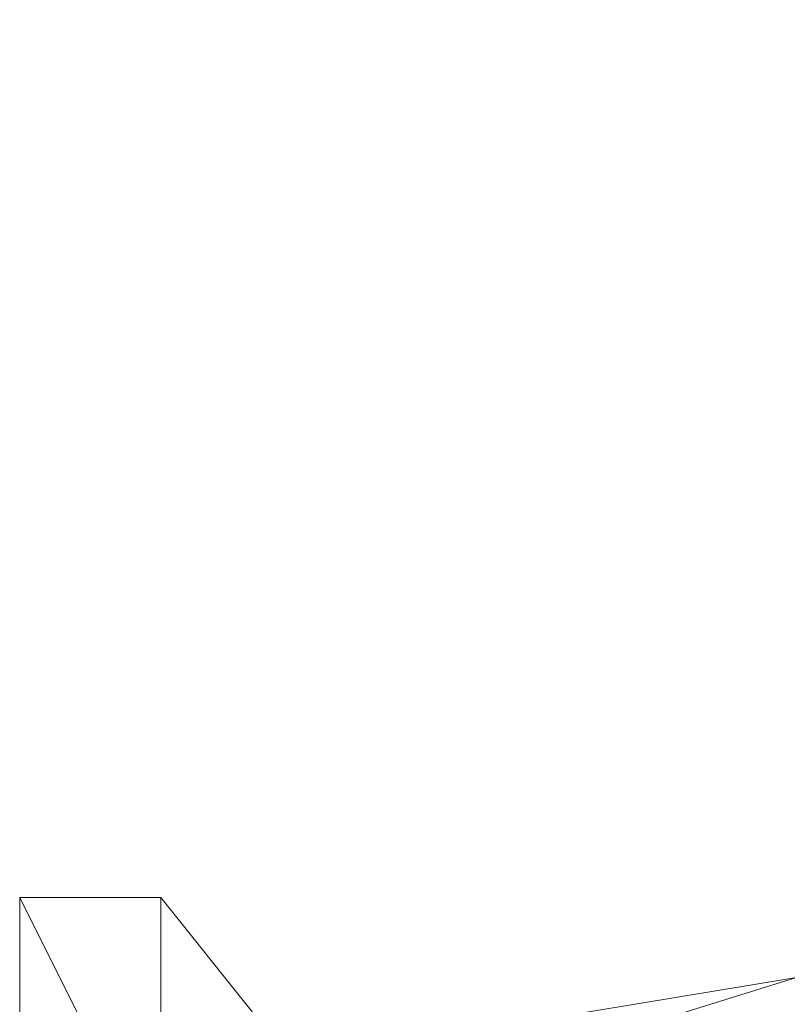
# Model space of a CAD drawing. Units: inches. Extents: x 0 to 204, y 0 to 264.
# Drawn here: x 87 to 91, y 163 to 169 of the extents above; entities that cross this region are included whole.
import ezdxf

# ---------------------------------------------------------------- set-up
doc = ezdxf.new("R2010")
doc.units = ezdxf.units.IN
doc.header["$MEASUREMENT"] = 0
doc.layers.get('0').update_dxf_attribs({"color": 10})

# ---------------------------------------------------------------- blocks, each defined once
blk = doc.blocks.new('MIRA-5-3D')
at = {"lineweight": 18}
mesh = blk.add_polyface(dxfattribs=at)
corners = [(-9, 10, -29.25), (-9.75, 10, -29.25), (-9.75, 10.75, -29.25), (-9, 10.75, -29.25)]
mesh.append_faces([[corners[k] for k in face] for face in [(0, 1, 2, 3)]])
mesh = blk.add_polyface(dxfattribs=at)
corners = [(-9.75, 10.75, -29.25), (-8.5, 8.25, 0.75), (-7, 8.25, 0.75), (-9, 10.75, -29.25)]
mesh.append_faces([[corners[k] for k in face] for face in [(0, 1, 2, 3)]])
mesh = blk.add_polyface(dxfattribs=at)
corners = [(-9.75, 10, -29.25), (-8.5, 6.75, 0.75), (-8.5, 8.25, 0.75), (-9.75, 10.75, -29.25)]
mesh.append_faces([[corners[k] for k in face] for face in [(0, 1, 2, 3)]])
mesh = blk.add_polyface(dxfattribs=at)
corners = [(-9, 10.75, -29.25), (-7, 8.25, 0.75), (-7, 6.75, 0.75), (-9, 10, -29.25)]
mesh.append_faces([[corners[k] for k in face] for face in [(0, 1, 2, 3)]])
mesh = blk.add_polyface(dxfattribs=at)
corners = [(-7.742, 9.9737, 12.1224), (-7.75, 9.25, 12.25), (-5.624, 9.6051, 12.1874), (-3.4811, 9.8424, 12.1455), (-1.3281, 9.9612, 12.1246), (0.8282, 9.9612, 12.1246), (2.9812, 9.8424, 12.1456), (5.1241, 9.6051, 12.1874), (7.25, 9.25, 12.25), (7.242, 9.9737, 12.1224), (5.118, 10.3262, 12.0602), (2.9775, 10.5617, 12.0187), (0.8269, 10.6797, 11.9979), (-1.327, 10.6797, 11.9979), (-3.4776, 10.5617, 12.0187), (-5.6182, 10.3262, 12.0602)]
mesh.append_faces([[corners[k] for k in face] for face in [(9, 7, 8)]], dxfattribs={"vtx0": -1})
mesh.append_faces([[corners[k] for k in face] for face in [(10, 7, 9), (11, 6, 10), (14, 4, 13)]], dxfattribs={"vtx0": -1, "vtx1": -1})
mesh.append_faces([[corners[k] for k in face] for face in [(11, 5, 6), (10, 6, 7), (12, 4, 5), (14, 3, 4), (15, 2, 3), (3, 14, 15), (2, 15, 0)]], dxfattribs={"vtx0": -1, "vtx2": -1})
mesh.append_faces([[corners[k] for k in face] for face in [(11, 12, 5), (12, 13, 4)]], dxfattribs={"vtx1": -1, "vtx2": -1})
mesh.append_faces([[corners[k] for k in face] for face in [(0, 1, 2)]], dxfattribs={"vtx2": -1})
mesh = blk.add_polyface(dxfattribs=at)
corners = [(7.1562, 9.6914, 10.75), (3.4711, 10.2394, 10.75), (-0.25, 10.4226, 10.75), (-3.9711, 10.2394, 10.75), (-7.6563, 9.6914, 10.75), (-7.742, 9.9737, 12.1224), (-5.6182, 10.3262, 12.0602), (-3.4776, 10.5617, 12.0187), (-1.327, 10.6797, 11.9979), (0.8269, 10.6797, 11.9979), (2.9775, 10.5617, 12.0187), (5.118, 10.3262, 12.0602), (7.242, 9.9737, 12.1224), (1.6106, 10.331, 10.75), (-2.1106, 10.331, 10.75), (5.3137, 9.9654, 10.75), (-5.8137, 9.9654, 10.75)]
mesh.append_faces([[corners[k] for k in face] for face in [(6, 4, 5), (0, 11, 12)]], dxfattribs={"vtx0": -1})
mesh.append_faces([[corners[k] for k in face] for face in [(13, 10, 1), (10, 13, 9), (2, 9, 13), (3, 7, 14), (7, 3, 6)]], dxfattribs={"vtx0": -1, "vtx1": -1})
mesh.append_faces([[corners[k] for k in face] for face in [(8, 2, 14), (2, 8, 9)]], dxfattribs={"vtx0": -1, "vtx2": -1})
mesh.append_faces([[corners[k] for k in face] for face in [(11, 0, 15, 1), (6, 3, 16, 4)]], dxfattribs={"vtx0": -1, "vtx3": -1})
mesh.append_faces([[corners[k] for k in face] for face in [(10, 11, 1), (7, 8, 14)]], dxfattribs={"vtx1": -1, "vtx2": -1})
mesh = blk.add_polyface(dxfattribs=at)
corners = [(7.1562, 8.8076, 10.75), (3.472, 9.369, 10.75), (-0.25, 9.5567, 10.75), (-3.972, 9.369, 10.75), (-7.6563, 8.8076, 10.75), (-7.6563, 9.6914, 10.75), (-3.9711, 10.2394, 10.75), (-0.25, 10.4226, 10.75), (3.4711, 10.2394, 10.75), (7.1562, 9.6914, 10.75)]
mesh.append_faces([[corners[k] for k in face] for face in [(8, 1, 2, 7)]], dxfattribs={"vtx0": -1, "vtx2": -1})
mesh.append_faces([[corners[k] for k in face] for face in [(5, 6, 3, 4)]], dxfattribs={"vtx1": -1})
mesh.append_faces([[corners[k] for k in face] for face in [(2, 3, 6, 7)]], dxfattribs={"vtx1": -1, "vtx3": -1})
mesh.append_faces([[corners[k] for k in face] for face in [(9, 0, 1, 8)]], dxfattribs={"vtx2": -1})
mesh = blk.add_polyface(dxfattribs=at)
corners = [(-7.6563, 9.5887, 10.75), (-7.6563, 8.9604, 10.75), (-7.6105, 8.8638, 10.75), (-7.5067, 8.8379, 10.75), (-3.8961, 9.3766, 10.75), (-0.25, 9.5567, 10.75), (3.3961, 9.3766, 10.75), (7.0067, 8.8379, 10.75), (7.1105, 8.8638, 10.75), (7.1562, 8.9604, 10.75), (7.1562, 9.5887, 10.75), (7.1278, 9.6681, 10.75), (7.0554, 9.7114, 10.75), (3.4199, 10.2444, 10.75), (-0.25, 10.4226, 10.75), (-3.9199, 10.2444, 10.75), (-7.5554, 9.7114, 10.75), (-7.6278, 9.6681, 10.75)]
mesh.append_faces([[corners[k] for k in face] for face in [(0, 16, 17)]], dxfattribs={"vtx0": -1})
mesh.append_faces([[corners[k] for k in face] for face in [(7, 10, 12, 6)]], dxfattribs={"vtx0": -1, "vtx1": -1, "vtx2": -1})
mesh.append_faces([[corners[k] for k in face] for face in [(13, 5, 6, 12)]], dxfattribs={"vtx0": -1, "vtx2": -1})
mesh.append_faces([[corners[k] for k in face] for face in [(14, 15, 5, 13)]], dxfattribs={"vtx1": -1, "vtx2": -1})
mesh.append_faces([[corners[k] for k in face] for face in [(3, 4, 16, 0)]], dxfattribs={"vtx1": -1, "vtx2": -1, "vtx3": -1})
mesh.append_faces([[corners[k] for k in face] for face in [(4, 5, 15, 16)]], dxfattribs={"vtx1": -1, "vtx3": -1})
mesh.append_faces([[corners[k] for k in face] for face in [(1, 2, 3, 0), (10, 11, 12)]], dxfattribs={"vtx2": -1})
mesh.append_faces([[corners[k] for k in face] for face in [(7, 8, 9, 10)]], dxfattribs={"vtx3": -1})
mesh = blk.add_polyface(dxfattribs=at)
corners = [(-7.5554, 9.7114, 10.75), (-3.9199, 10.2444, 10.75), (-0.25, 10.4226, 10.75), (3.4199, 10.2444, 10.75), (7.0554, 9.7114, 10.75), (6.375, 8.25, 0.25), (-6.875, 8.25, 0.25), (-0.25, 8.25, 0.25), (-3.5625, 8.25, 0.25), (3.0625, 8.25, 0.25), (1.585, 10.3335, 10.75), (1.4062, 8.25, 0.25), (0.5781, 8.25, 0.25), (-1.9063, 8.25, 0.25), (-2.085, 10.3335, 10.75), (-1.1675, 10.378, 10.75), (0.6675, 10.378, 10.75), (5.5649, 9.9299, 10.75), (4.7187, 8.25, 0.25), (-6.0649, 9.9299, 10.75), (-5.2188, 8.25, 0.25), (0.1641, 9.335, 5.5), (-0.7185, 9.3268, 5.4616), (0.9921, 9.2744, 5.2532), (1.8159, 9.251, 5.2318), (2.5025, 10.2889, 10.75), (2.2344, 8.25, 0.25), (2.6469, 9.2062, 5.15), (3.4494, 9.1698, 5.1498), (4.4924, 10.0871, 10.75), (3.8906, 8.25, 0.25), (4.2986, 9.1309, 5.2012), (5.1652, 9.1084, 5.4221), (6.7489, 9.0532, 6.0208), (6.3102, 9.8206, 10.75), (5.9541, 9.11, 5.8504), (5.5469, 8.25, 0.25), (-1.5573, 9.3377, 5.5678), (-2.7344, 8.25, 0.25), (-3.0025, 10.2889, 10.75), (-3.1469, 9.2062, 5.15), (-3.9494, 9.1698, 5.1498), (-4.9924, 10.0871, 10.75), (-4.3906, 8.25, 0.25), (-4.7986, 9.1309, 5.2012), (-5.6652, 9.1084, 5.4221), (-2.3511, 9.2274, 5.1195), (-7.2489, 9.0532, 6.0208), (-6.8102, 9.8206, 10.75), (-6.4541, 9.11, 5.8504), (-6.0469, 8.25, 0.25), (-1.0781, 8.25, 0.25)]
mesh.append_faces([[corners[k] for k in face] for face in [(39, 40, 1), (42, 45, 19), (7, 21, 12), (38, 46, 13), (12, 23, 11), (10, 23, 16), (26, 27, 9), (3, 27, 25), (30, 31, 18), (5, 35, 33), (18, 32, 36), (8, 40, 38), (19, 49, 48), (6, 49, 50)]], dxfattribs={"vtx0": -1, "vtx1": -1})
mesh.append_faces([[corners[k] for k in face] for face in [(28, 9, 27), (28, 31, 30), (32, 18, 31), (22, 2, 21), (1, 40, 41), (24, 27, 26), (12, 21, 23), (24, 11, 23), (37, 15, 22), (22, 21, 7), (23, 10, 24), (34, 33, 35), (43, 44, 41), (51, 37, 22), (21, 16, 23), (28, 27, 3), (27, 24, 25), (31, 29, 32), (28, 3, 31), (17, 35, 32), (35, 36, 32), (37, 46, 14), (40, 46, 38), (40, 8, 41), (45, 42, 44), (1, 41, 44), (44, 20, 45), (45, 50, 49), (46, 40, 39), (13, 46, 37), (49, 19, 45), (47, 48, 49)]], dxfattribs={"vtx0": -1, "vtx1": -1, "vtx2": -1})
mesh.append_faces([[corners[k] for k in face] for face in [(37, 51, 13), (24, 10, 25), (32, 29, 17), (35, 5, 36), (35, 17, 34), (46, 39, 14), (44, 43, 20), (41, 8, 43), (44, 42, 1), (45, 20, 50), (22, 7, 51)]], dxfattribs={"vtx0": -1, "vtx2": -1})
mesh.append_faces([[corners[k] for k in face] for face in [(15, 2, 22), (6, 47, 49), (2, 16, 21), (26, 11, 24), (3, 29, 31), (30, 9, 28), (14, 15, 37)]], dxfattribs={"vtx1": -1, "vtx2": -1})
mesh.append_faces([[corners[k] for k in face] for face in [(34, 4, 33), (47, 0, 48)]], dxfattribs={"vtx2": -1})

msp = doc.modelspace()

# ---------------------------------------------------------------- linework, layer by layer
at = {"lineweight": 18, "invisible_edges": 15}
for points in [[(91.73604, 168.56819, 33.31639), (91.11027, 168.44648, 33.37466), (91.26938, 168.47602, 33.43674)], [(91.46251, 168.47424, 33.28613), (91.11027, 168.44648, 33.37466), (91.73604, 168.56819, 33.31639)], [(91.26938, 168.47602, 33.43674), (91.62478, 168.52042, 33.41437), (91.73604, 168.56819, 33.31639)], [(91.62478, 168.52042, 33.41437), (91.26938, 168.47602, 33.43674), (91.23048, 168.36313, 33.52065)], [(91.11027, 168.44648, 33.37466), (90.52697, 168.30203, 33.43231), (90.52875, 168.33902, 33.50417)], [(91.03918, 168.39006, 33.3436), (90.52697, 168.30203, 33.43231), (91.11027, 168.44648, 33.37466)], [(90.52875, 168.33902, 33.50417), (90.89662, 168.41206, 33.47015), (91.11027, 168.44648, 33.37466)], [(91.11027, 168.44648, 33.37466), (90.89662, 168.41206, 33.47015), (91.26938, 168.47602, 33.43674)], [(91.26938, 168.47602, 33.43674), (90.89662, 168.41206, 33.47015), (90.94154, 168.39114, 33.51336)], [(91.26938, 168.47602, 33.43674), (90.94154, 168.39114, 33.51336), (91.23048, 168.36313, 33.52065)], [(91.03918, 168.39006, 33.3436), (91.11027, 168.44648, 33.37466), (91.46251, 168.47424, 33.28613)], [(91.21022, 168.33109, 33.3371), (91.03918, 168.39006, 33.3436), (91.46251, 168.47424, 33.28613)], [(91.03918, 168.39006, 33.3436), (90.76002, 168.24044, 33.40605), (90.52697, 168.30203, 33.43231)], [(90.52875, 168.33902, 33.50417), (90.53139, 168.31397, 33.57046), (90.89662, 168.41206, 33.47015)], [(90.94154, 168.39114, 33.51336), (90.89662, 168.41206, 33.47015), (90.53139, 168.31397, 33.57046)], [(90.94154, 168.39114, 33.51336), (90.53139, 168.31397, 33.57046), (90.78186, 168.2728, 33.58937)], [(91.07303, 168.31073, 33.51018), (91.15497, 168.28375, 33.45638), (91.50036, 168.38526, 33.44676)], [(91.23048, 168.36313, 33.52065), (91.07303, 168.31073, 33.51018), (91.50036, 168.38526, 33.44676)], [(91.77047, 168.38599, 33.34424), (91.15497, 168.28375, 33.45638), (91.28851, 168.3097, 33.35233)], [(91.50036, 168.38526, 33.44676), (91.15497, 168.28375, 33.45638), (91.77047, 168.38599, 33.34424)], [(91.6293, 168.39065, 33.27914), (91.28851, 168.3097, 33.35233), (91.21022, 168.33109, 33.3371)], [(91.28851, 168.3097, 33.35233), (91.6293, 168.39065, 33.27914), (91.77047, 168.38599, 33.34424)], [(90.00434, 168.20932, 33.5456), (90.01947, 168.21384, 33.63801), (90.52875, 168.33902, 33.50417)], [(90.52697, 168.30203, 33.43231), (90.00434, 168.20932, 33.5456), (90.52875, 168.33902, 33.50417)], [(90.52875, 168.33902, 33.50417), (90.01947, 168.21384, 33.63801), (90.53139, 168.31397, 33.57046)], [(91.28851, 168.3097, 33.35233), (90.9458, 168.26592, 33.37388), (91.21022, 168.33109, 33.3371)], [(90.52697, 168.30203, 33.43231), (90.06686, 168.17832, 33.49724), (90.00434, 168.20932, 33.5456)], [(90.33325, 168.18246, 33.65808), (90.53139, 168.31397, 33.57046), (90.01947, 168.21384, 33.63801)], [(90.30983, 168.14979, 33.47501), (90.06686, 168.17832, 33.49724), (90.52697, 168.30203, 33.43231)], [(91.15497, 168.28375, 33.45638), (90.58, 168.19499, 33.57699), (90.5714, 168.15643, 33.50613)], [(90.5714, 168.15643, 33.50613), (90.92558, 168.23205, 33.42638), (91.15497, 168.28375, 33.45638)], [(91.07303, 168.31073, 33.51018), (90.78186, 168.2728, 33.58937), (90.58, 168.19499, 33.57699)], [(91.07303, 168.31073, 33.51018), (90.58, 168.19499, 33.57699), (91.15497, 168.28375, 33.45638)], [(91.15497, 168.28375, 33.45638), (90.92558, 168.23205, 33.42638), (91.28851, 168.3097, 33.35233)], [(91.28851, 168.3097, 33.35233), (90.92558, 168.23205, 33.42638), (90.9458, 168.26592, 33.37388)], [(90.9458, 168.26592, 33.37388), (90.54052, 168.17544, 33.44445), (90.76002, 168.24044, 33.40605)], [(90.9458, 168.26592, 33.37388), (90.92558, 168.23205, 33.42638), (90.54052, 168.17544, 33.44445)], [(90.5714, 168.15643, 33.50613), (90.54052, 168.17544, 33.44445), (90.92558, 168.23205, 33.42638)], [(89.39556, 168.0366, 33.63071), (90.00434, 168.20932, 33.5456), (90.06686, 168.17832, 33.49724)], [(89.85964, 168.05914, 33.54396), (89.39866, 168.01543, 33.61882), (90.06686, 168.17832, 33.49724)], [(89.40189, 168.07582, 33.71562), (90.01947, 168.21384, 33.63801), (90.00434, 168.20932, 33.5456)], [(89.88464, 168.09212, 33.7268), (90.01947, 168.21384, 33.63801), (89.42167, 168.04427, 33.77695)], [(90.30983, 168.14979, 33.47501), (90.54052, 168.17544, 33.44445), (90.0434, 168.05171, 33.54691)], [(90.5714, 168.15643, 33.50613), (90.0434, 168.05171, 33.54691), (90.54052, 168.17544, 33.44445)], [(90.58, 168.19499, 33.57699), (90.11122, 168.1137, 33.66756), (90.05853, 168.05622, 33.63932)], [(90.58, 168.19499, 33.57699), (90.05853, 168.05622, 33.63932), (90.5714, 168.15643, 33.50613)], [(90.33325, 168.18246, 33.65808), (90.11122, 168.1137, 33.66756), (90.58, 168.19499, 33.57699)], [(89.88464, 168.09212, 33.7268), (89.44681, 167.95485, 33.7896), (90.11122, 168.1137, 33.66756)], [(89.44991, 167.93368, 33.77771), (90.05853, 168.05622, 33.63932), (90.11122, 168.1137, 33.66756)], [(90.05853, 168.05622, 33.63932), (90.0434, 168.05171, 33.54691), (90.5714, 168.15643, 33.50613)], [(89.2662, 168.02659, 33.75852), (89.3976, 168.07456, 33.69156), (89.22722, 168.01457, 33.65979)], [(89.85964, 168.05914, 33.54396), (90.0434, 168.05171, 33.54691), (89.4238, 167.92601, 33.63147)], [(89.12918, 167.93842, 33.58442), (89.10859, 167.98489, 33.64342), (89.22722, 168.01457, 33.65979)], [(89.10859, 167.98489, 33.64342), (89.13829, 167.99683, 33.71122), (89.22722, 168.01457, 33.65979)], [(89.25604, 167.97925, 33.62382), (89.12918, 167.93842, 33.58442), (89.22722, 168.01457, 33.65979)], [(89.22722, 168.01457, 33.65979), (89.13829, 167.99683, 33.71122), (89.2662, 168.02659, 33.75852)], [(89.14884, 167.96839, 33.76196), (89.2662, 168.02659, 33.75852), (89.13829, 167.99683, 33.71122)], [(89.2662, 168.02659, 33.75852), (89.14884, 167.96839, 33.76196), (89.30795, 167.96382, 33.78195)], [(89.22722, 168.01457, 33.65979), (89.39556, 168.0366, 33.63071), (89.25604, 167.97925, 33.62382)], [(89.32419, 167.94137, 33.59055), (89.25604, 167.97925, 33.62382), (89.39868, 168.0154, 33.61889)], [(89.2662, 168.02659, 33.75852), (89.30795, 167.96382, 33.78195), (89.42167, 168.04422, 33.77689)], [(89.44358, 167.89445, 33.6928), (90.0434, 168.05171, 33.54691), (90.05853, 168.05622, 33.63932)], [(88.94743, 167.91072, 33.63773), (89.13829, 167.99683, 33.71122), (88.96006, 167.93481, 33.58356)], [(89.13829, 167.99683, 33.71122), (88.94743, 167.91072, 33.63773), (89.14884, 167.96839, 33.76196)], [(89.0946, 167.90056, 33.75935), (89.14884, 167.96839, 33.76196), (88.94743, 167.91072, 33.63773)], [(89.13829, 167.99683, 33.71122), (89.10859, 167.98489, 33.64342), (88.96006, 167.93481, 33.58356)], [(89.10859, 167.98489, 33.64342), (89.02539, 167.94336, 33.56689), (88.96006, 167.93481, 33.58356)], [(89.02539, 167.94336, 33.56689), (89.10859, 167.98489, 33.64342), (89.12918, 167.93842, 33.58442)], [(89.2388, 167.91423, 33.5682), (89.12918, 167.93842, 33.58442), (89.25604, 167.97925, 33.62382)], [(89.4468, 167.95487, 33.78953), (89.30806, 167.96384, 33.78194), (89.30372, 167.89909, 33.79039)], [(88.80369, 167.82962, 33.45682), (88.83556, 167.79641, 33.53115), (88.94743, 167.91072, 33.63773)], [(88.80369, 167.82962, 33.45682), (88.94743, 167.91072, 33.63773), (88.83857, 167.87627, 33.44677)], [(88.96006, 167.93481, 33.58356), (88.92059, 167.90859, 33.48057), (88.83857, 167.87627, 33.44677)], [(88.94743, 167.91072, 33.63773), (88.96006, 167.93481, 33.58356), (88.83857, 167.87627, 33.44677)], [(88.83857, 167.87627, 33.44677), (88.92059, 167.90859, 33.48057), (88.87708, 167.87399, 33.35033)], [(88.87708, 167.87399, 33.35033), (88.92059, 167.90859, 33.48057), (88.98151, 167.88106, 33.45883)], [(88.92059, 167.90859, 33.48057), (89.02539, 167.94336, 33.56689), (88.98151, 167.88106, 33.45883)], [(89.02539, 167.94336, 33.56689), (88.92059, 167.90859, 33.48057), (88.96006, 167.93481, 33.58356)], [(89.04625, 167.91067, 33.53172), (88.98151, 167.88106, 33.45883), (89.02539, 167.94336, 33.56689)], [(88.98151, 167.88106, 33.45883), (89.04625, 167.91067, 33.53172), (89.06803, 167.85994, 33.52352)], [(89.02539, 167.94336, 33.56689), (89.12918, 167.93842, 33.58442), (89.04625, 167.91067, 33.53172)], [(89.12918, 167.93842, 33.58442), (89.06803, 167.85994, 33.52352), (89.04625, 167.91067, 33.53172)], [(89.20133, 167.9322, 33.77065), (89.18054, 167.85256, 33.76108), (89.30372, 167.89909, 33.79039)], [(89.18238, 167.84471, 33.61565), (89.23874, 167.91421, 33.56822), (89.28534, 167.86738, 33.65506)], [(89.4238, 167.92605, 33.63153), (89.28534, 167.86738, 33.65506), (89.32406, 167.94134, 33.59056)], [(89.30372, 167.89909, 33.79039), (89.30705, 167.85958, 33.73604), (89.45113, 167.91608, 33.76076)], [(88.83857, 167.87627, 33.44677), (88.78159, 167.83207, 33.32653), (88.80369, 167.82962, 33.45682)], [(88.78159, 167.83207, 33.32653), (88.83857, 167.87627, 33.44677), (88.87708, 167.87399, 33.35033)], [(88.78159, 167.83207, 33.32653), (88.87708, 167.87399, 33.35033), (88.82541, 167.84574, 33.17772)], [(88.98151, 167.88106, 33.45883), (88.92396, 167.84601, 33.33059), (88.87708, 167.87399, 33.35033)], [(88.89626, 167.83742, 33.18552), (88.87708, 167.87399, 33.35033), (88.92396, 167.84601, 33.33059)], [(88.92396, 167.84601, 33.33059), (88.98151, 167.88106, 33.45883), (89.00402, 167.82065, 33.35931)], [(89.05197, 167.79959, 33.52519), (89.06803, 167.85994, 33.52352), (89.11034, 167.81276, 33.58357)], [(89.1828, 167.8173, 33.68314), (89.18054, 167.85256, 33.76108), (89.05904, 167.79186, 33.68089)], [(89.07246, 167.83867, 33.73311), (89.05904, 167.79186, 33.68089), (89.18054, 167.85256, 33.76108)], [(89.07246, 167.83867, 33.73311), (89.18054, 167.85256, 33.76108), (89.0946, 167.90056, 33.75935)], [(89.18238, 167.84471, 33.61565), (89.11034, 167.81276, 33.58357), (89.15338, 167.88708, 33.54587)], [(89.30372, 167.89909, 33.79039), (89.18054, 167.85256, 33.76108), (89.30705, 167.85958, 33.73604)], [(89.18054, 167.85256, 33.76108), (89.1828, 167.8173, 33.68314), (89.30705, 167.85958, 33.73604)], [(89.18238, 167.84471, 33.61565), (89.28534, 167.86738, 33.65506), (89.1828, 167.8173, 33.68314)], [(89.30705, 167.85958, 33.73604), (89.1828, 167.8173, 33.68314), (89.28534, 167.86738, 33.65506)], [(89.28534, 167.86738, 33.65506), (89.44356, 167.89453, 33.69281), (89.30705, 167.85958, 33.73604)], [(88.78834, 167.75521, 33.31295), (88.78159, 167.83207, 33.32653), (88.75986, 167.77882, 33.17749)], [(88.78834, 167.75521, 33.31295), (88.80369, 167.82962, 33.45682), (88.78159, 167.83207, 33.32653)], [(88.83295, 167.71098, 33.42841), (88.93219, 167.75464, 33.5902), (88.83556, 167.79641, 33.53115)], [(88.97201, 167.80101, 33.27721), (88.91557, 167.82283, 33.1888), (88.92396, 167.84601, 33.33059)], [(88.98197, 167.80061, 33.66924), (88.96508, 167.84848, 33.64525), (88.93219, 167.75464, 33.5902)], [(88.93219, 167.75464, 33.5902), (89.05904, 167.79186, 33.68089), (88.98197, 167.80061, 33.66924)], [(88.94017, 167.73303, 33.19965), (88.97201, 167.80101, 33.27721), (88.94608, 167.73949, 33.34625)], [(88.94608, 167.73949, 33.34625), (89.00402, 167.82065, 33.35931), (88.98897, 167.76733, 33.44692)], [(89.07246, 167.83867, 33.73311), (88.96508, 167.84848, 33.64525), (88.98197, 167.80061, 33.66924)], [(89.07246, 167.83867, 33.73311), (88.98197, 167.80061, 33.66924), (89.05904, 167.79186, 33.68089)], [(88.98897, 167.76733, 33.44692), (89.03602, 167.84029, 33.44142), (89.05197, 167.79959, 33.52519)], [(88.98897, 167.76733, 33.44692), (89.05197, 167.79959, 33.52519), (88.99819, 167.75066, 33.51264)], [(89.05213, 167.77166, 33.58186), (88.99819, 167.75066, 33.51264), (89.05197, 167.79959, 33.52519)], [(89.05213, 167.77166, 33.58186), (89.05197, 167.79959, 33.52519), (89.11034, 167.81276, 33.58357)], [(89.05213, 167.77166, 33.58186), (89.11034, 167.81276, 33.58357), (89.11568, 167.79494, 33.63483)], [(89.11568, 167.79494, 33.63483), (89.1828, 167.8173, 33.68314), (89.05904, 167.79186, 33.68089)], [(89.11568, 167.79494, 33.63483), (89.11034, 167.81276, 33.58357), (89.18238, 167.84471, 33.61565)], [(89.1828, 167.8173, 33.68314), (89.11568, 167.79494, 33.63483), (89.18238, 167.84471, 33.61565)], [(88.78834, 167.75521, 33.31295), (88.78445, 167.68902, 33.18834), (88.81568, 167.68418, 33.31154)], [(88.81568, 167.68418, 33.31154), (88.83295, 167.71098, 33.42841), (88.78834, 167.75521, 33.31295)], [(88.83295, 167.71098, 33.42841), (88.93671, 167.71824, 33.46636), (88.93219, 167.75464, 33.5902)], [(88.93219, 167.75464, 33.5902), (88.98385, 167.74534, 33.57133), (89.05904, 167.79186, 33.68089)], [(88.93219, 167.75464, 33.5902), (88.93671, 167.71824, 33.46636), (88.98385, 167.74534, 33.57133)], [(88.93671, 167.71824, 33.46636), (88.98897, 167.76733, 33.44692), (88.99819, 167.75066, 33.51264)], [(88.94608, 167.73949, 33.34625), (88.98897, 167.76733, 33.44692), (88.93671, 167.71824, 33.46636)], [(88.99819, 167.75066, 33.51264), (88.98385, 167.74534, 33.57133), (88.93671, 167.71824, 33.46636)], [(89.05904, 167.79186, 33.68089), (88.98385, 167.74534, 33.57133), (89.05213, 167.77166, 33.58186)], [(89.05213, 167.77166, 33.58186), (88.98385, 167.74534, 33.57133), (88.99819, 167.75066, 33.51264)], [(89.05213, 167.77166, 33.58186), (89.11568, 167.79494, 33.63483), (89.05904, 167.79186, 33.68089)], [(88.83295, 167.71098, 33.42841), (88.81568, 167.68418, 33.31154), (88.89203, 167.68891, 33.3371)], [(88.93671, 167.71824, 33.46636), (88.83295, 167.71098, 33.42841), (88.89203, 167.68891, 33.3371)], [(88.89203, 167.68891, 33.3371), (88.91626, 167.69094, 33.20122), (88.94608, 167.73949, 33.34625)], [(88.89203, 167.68891, 33.3371), (88.94608, 167.73949, 33.34625), (88.93671, 167.71824, 33.46636)], [(88.89203, 167.68891, 33.3371), (88.81568, 167.68418, 33.31154), (88.8505, 167.66268, 33.19735)], [(91.38723, 166.61134, 17.80806), (90.81576, 166.51354, 17.83828), (91.38212, 166.6371, 17.89796)], [(91.38212, 166.6371, 17.89796), (90.81806, 166.50379, 17.93143), (91.36767, 166.6038, 17.94684)], [(91.19748, 166.50378, 17.96866), (91.36767, 166.6038, 17.94684), (90.82179, 166.48729, 17.94905)], [(90.82704, 166.46296, 17.78876), (91.38723, 166.61134, 17.80806), (91.20333, 166.47564, 17.78338)], [(90.68019, 166.48227, 17.94221), (90.71137, 166.49585, 17.8603), (90.59111, 166.47538, 17.95316)], [(90.61217, 166.46691, 17.86755), (90.59111, 166.47538, 17.95316), (90.71137, 166.49585, 17.8603)], [(90.61217, 166.46691, 17.86755), (90.71137, 166.49585, 17.8603), (90.69318, 166.44628, 17.80916)], [(90.81419, 166.5208, 17.88615), (90.71137, 166.49585, 17.8603), (90.68019, 166.48227, 17.94221)], [(90.81852, 166.5011, 17.81736), (90.69318, 166.44628, 17.80916), (90.71137, 166.49585, 17.8603)], [(90.84209, 166.39691, 17.96343), (91.32781, 166.48766, 17.9581), (91.19763, 166.50381, 17.96866)], [(90.85061, 166.35877, 17.93483), (91.35553, 166.45136, 17.91297), (91.32781, 166.48766, 17.9581)], [(90.26507, 166.39263, 18.19575), (90.256, 166.43161, 18.32767), (90.30739, 166.4453, 18.22484)], [(90.30739, 166.4453, 18.22484), (90.32718, 166.43071, 18.12409), (90.26507, 166.39263, 18.19575)], [(90.3927, 166.44589, 18.2009), (90.30739, 166.4453, 18.22484), (90.32176, 166.45987, 18.33162)], [(90.40731, 166.45318, 18.09836), (90.30739, 166.4453, 18.22484), (90.3927, 166.44589, 18.2009)], [(90.32718, 166.43071, 18.12409), (90.30739, 166.4453, 18.22484), (90.40731, 166.45318, 18.09836)], [(90.32718, 166.43071, 18.12409), (90.40731, 166.45318, 18.09836), (90.42231, 166.43177, 17.98369)], [(90.3927, 166.44589, 18.2009), (90.38782, 166.43349, 18.34056), (90.44671, 166.39229, 18.27943)], [(90.3927, 166.44589, 18.2009), (90.47161, 166.43328, 18.11742), (90.40731, 166.45318, 18.09836)], [(90.48117, 166.39254, 18.21211), (90.47161, 166.43328, 18.11742), (90.3927, 166.44589, 18.2009)], [(90.42231, 166.43177, 17.98369), (90.40731, 166.45318, 18.09836), (90.50927, 166.46294, 18.00634)], [(90.40731, 166.45318, 18.09836), (90.47161, 166.43328, 18.11742), (90.50927, 166.46294, 18.00634)], [(90.50999, 166.43943, 17.90676), (90.42231, 166.43177, 17.98369), (90.50927, 166.46294, 18.00634)], [(90.42231, 166.43177, 17.98369), (90.50999, 166.43943, 17.90676), (90.44522, 166.39627, 17.93005)], [(90.50999, 166.43943, 17.90676), (90.5835, 166.41988, 17.84372), (90.44522, 166.39627, 17.93005)], [(90.47161, 166.43328, 18.11742), (90.53038, 166.43927, 18.05552), (90.50927, 166.46294, 18.00634)], [(90.55009, 166.39305, 18.07747), (90.53038, 166.43927, 18.05552), (90.47161, 166.43328, 18.11742)], [(90.59111, 166.47538, 17.95316), (90.50927, 166.46294, 18.00634), (90.59955, 166.44916, 18.00589)], [(90.50927, 166.46294, 18.00634), (90.59111, 166.47538, 17.95316), (90.50999, 166.43943, 17.90676)], [(90.59955, 166.44916, 18.00589), (90.50927, 166.46294, 18.00634), (90.53038, 166.43927, 18.05552)], [(90.59111, 166.47538, 17.95316), (90.61217, 166.46691, 17.86755), (90.50999, 166.43943, 17.90676)], [(90.61217, 166.46691, 17.86755), (90.5835, 166.41988, 17.84372), (90.50999, 166.43943, 17.90676)], [(90.59955, 166.44916, 18.00589), (90.53038, 166.43927, 18.05552), (90.62045, 166.40579, 18.05029)], [(90.61217, 166.46691, 17.86755), (90.69318, 166.44628, 17.80916), (90.5835, 166.41988, 17.84372)], [(90.5835, 166.41988, 17.84372), (90.69318, 166.44628, 17.80916), (90.63535, 166.37923, 17.86168)], [(90.59955, 166.44916, 18.00589), (90.68019, 166.48227, 17.94221), (90.59111, 166.47538, 17.95316)], [(90.69081, 166.41852, 18.0231), (90.68019, 166.48227, 17.94221), (90.59955, 166.44916, 18.00589)], [(90.82179, 166.48729, 17.94905), (90.68019, 166.48227, 17.94221), (90.76117, 166.43126, 17.99592)], [(90.83225, 166.43975, 17.78296), (90.73648, 166.39755, 17.82257), (90.69318, 166.44628, 17.80916)], [(91.20319, 166.47561, 17.78338), (91.39144, 166.48366, 17.80504), (90.84734, 166.37259, 17.80314)], [(91.39144, 166.48366, 17.80504), (91.4551, 166.46601, 17.85366), (90.85365, 166.34472, 17.84224)], [(90.85494, 166.33907, 17.86604), (91.4551, 166.46601, 17.85366), (91.35553, 166.45136, 17.91297)], [(90.26507, 166.39263, 18.19575), (90.28248, 166.3415, 18.23512), (90.22904, 166.36527, 18.33102)], [(90.32718, 166.43071, 18.12409), (90.32343, 166.38553, 18.06973), (90.26507, 166.39263, 18.19575)], [(90.26507, 166.39263, 18.19575), (90.32343, 166.38553, 18.06973), (90.33269, 166.34186, 18.13672)], [(90.42231, 166.43177, 17.98369), (90.44522, 166.39627, 17.93005), (90.32343, 166.38553, 18.06973)], [(90.32718, 166.43071, 18.12409), (90.42231, 166.43177, 17.98369), (90.32343, 166.38553, 18.06973)], [(90.44522, 166.39627, 17.93005), (90.38289, 166.34222, 18.03832), (90.32343, 166.38553, 18.06973)], [(90.43, 166.32582, 18.25463), (90.44671, 166.39229, 18.27943), (90.41547, 166.36792, 18.34925)], [(90.43, 166.32582, 18.25463), (90.47587, 166.33227, 18.1648), (90.48117, 166.39254, 18.21211)], [(90.5835, 166.41988, 17.84372), (90.53423, 166.3609, 17.9008), (90.44522, 166.39627, 17.93005)], [(90.56442, 166.34283, 18.06438), (90.51563, 166.3928, 18.14479), (90.47587, 166.33227, 18.1648)], [(90.66476, 166.35672, 18.00032), (90.62045, 166.40579, 18.05029), (90.56442, 166.34283, 18.06438)], [(90.66476, 166.35672, 18.00032), (90.74643, 166.36558, 17.96975), (90.69081, 166.41852, 18.0231)], [(90.84734, 166.37259, 17.80314), (90.68456, 166.31529, 17.85719), (90.73648, 166.39755, 17.82257)], [(90.83689, 166.42013, 17.96922), (90.76117, 166.43126, 17.99592), (90.74643, 166.36558, 17.96975)], [(90.33098, 166.27069, 18.17596), (90.25669, 166.29969, 18.33971), (90.28248, 166.3415, 18.23512)], [(90.33269, 166.34186, 18.13672), (90.38223, 166.28843, 18.03903), (90.33098, 166.27069, 18.17596)], [(90.4331, 166.34257, 17.93992), (90.4599, 166.29755, 17.95519), (90.38223, 166.28843, 18.03903)], [(90.43254, 166.28562, 18.17814), (90.47587, 166.33227, 18.1648), (90.43, 166.32582, 18.25463)], [(90.43254, 166.28562, 18.17814), (90.52313, 166.299, 18.06908), (90.47587, 166.33227, 18.1648)], [(90.55174, 166.31123, 17.88838), (90.4599, 166.29755, 17.95519), (90.53423, 166.3609, 17.9008)], [(90.52313, 166.299, 18.06908), (90.56442, 166.34283, 18.06438), (90.47587, 166.33227, 18.1648)], [(90.52313, 166.299, 18.06908), (90.59916, 166.31425, 18.01389), (90.56442, 166.34283, 18.06438)], [(90.63535, 166.37923, 17.86168), (90.68456, 166.31529, 17.85719), (90.55174, 166.31123, 17.88838)], [(90.59916, 166.31425, 18.01389), (90.66476, 166.35672, 18.00032), (90.56442, 166.34283, 18.06438)], [(90.67569, 166.31661, 17.95946), (90.66476, 166.35672, 18.00032), (90.59916, 166.31425, 18.01389)], [(90.67569, 166.31661, 17.95946), (90.74643, 166.36558, 17.96975), (90.66476, 166.35672, 18.00032)], [(90.67569, 166.31661, 17.95946), (90.75681, 166.32163, 17.91238), (90.74643, 166.36558, 17.96975)], [(90.85494, 166.33907, 17.86604), (90.75681, 166.32163, 17.91238), (90.68456, 166.31529, 17.85719)], [(90.85061, 166.35877, 17.93483), (90.74643, 166.36558, 17.96975), (90.75681, 166.32163, 17.91238)], [(90.33098, 166.27069, 18.17596), (90.38223, 166.28843, 18.03903), (90.41875, 166.2662, 18.09601)], [(90.37838, 166.27427, 18.25382), (90.43254, 166.28562, 18.17814), (90.43, 166.32582, 18.25463)], [(90.43, 166.32582, 18.25463), (90.38851, 166.30158, 18.3526), (90.37838, 166.27427, 18.25382)], [(90.43254, 166.28562, 18.17814), (90.37838, 166.27427, 18.25382), (90.41875, 166.2662, 18.09601)], [(90.38223, 166.28843, 18.03903), (90.4599, 166.29755, 17.95519), (90.51119, 166.27767, 17.97908)], [(90.41875, 166.2662, 18.09601), (90.38223, 166.28843, 18.03903), (90.51119, 166.27767, 17.97908)], [(90.43254, 166.28562, 18.17814), (90.41875, 166.2662, 18.09601), (90.52313, 166.299, 18.06908)], [(90.52313, 166.299, 18.06908), (90.41875, 166.2662, 18.09601), (90.51119, 166.27767, 17.97908)], [(90.55174, 166.31123, 17.88838), (90.51119, 166.27767, 17.97908), (90.4599, 166.29755, 17.95519)], [(90.59916, 166.31425, 18.01389), (90.52313, 166.299, 18.06908), (90.51119, 166.27767, 17.97908)], [(90.51119, 166.27767, 17.97908), (90.60212, 166.29184, 17.91756), (90.59916, 166.31425, 18.01389)], [(90.60212, 166.29184, 17.91756), (90.51119, 166.27767, 17.97908), (90.55174, 166.31123, 17.88838)], [(90.55174, 166.31123, 17.88838), (90.68456, 166.31529, 17.85719), (90.60212, 166.29184, 17.91756)], [(90.60212, 166.29184, 17.91756), (90.67569, 166.31661, 17.95946), (90.59916, 166.31425, 18.01389)], [(90.68456, 166.31529, 17.85719), (90.75681, 166.32163, 17.91238), (90.60212, 166.29184, 17.91756)], [(90.67569, 166.31661, 17.95946), (90.60212, 166.29184, 17.91756), (90.75681, 166.32163, 17.91238)], [(90.33098, 166.27069, 18.17596), (90.37838, 166.27427, 18.25382), (90.32275, 166.27332, 18.34865)], [(90.41875, 166.2662, 18.09601), (90.37838, 166.27427, 18.25382), (90.33098, 166.27069, 18.17596)]]:
    msp.add_3dface(points, dxfattribs=at)

# ---------------------------------------------------------------- block references
msp.add_blockref('MIRA-5-3D', (96.97505, 153.14992, 29.25))

doc.saveas('drawing.dxf')
